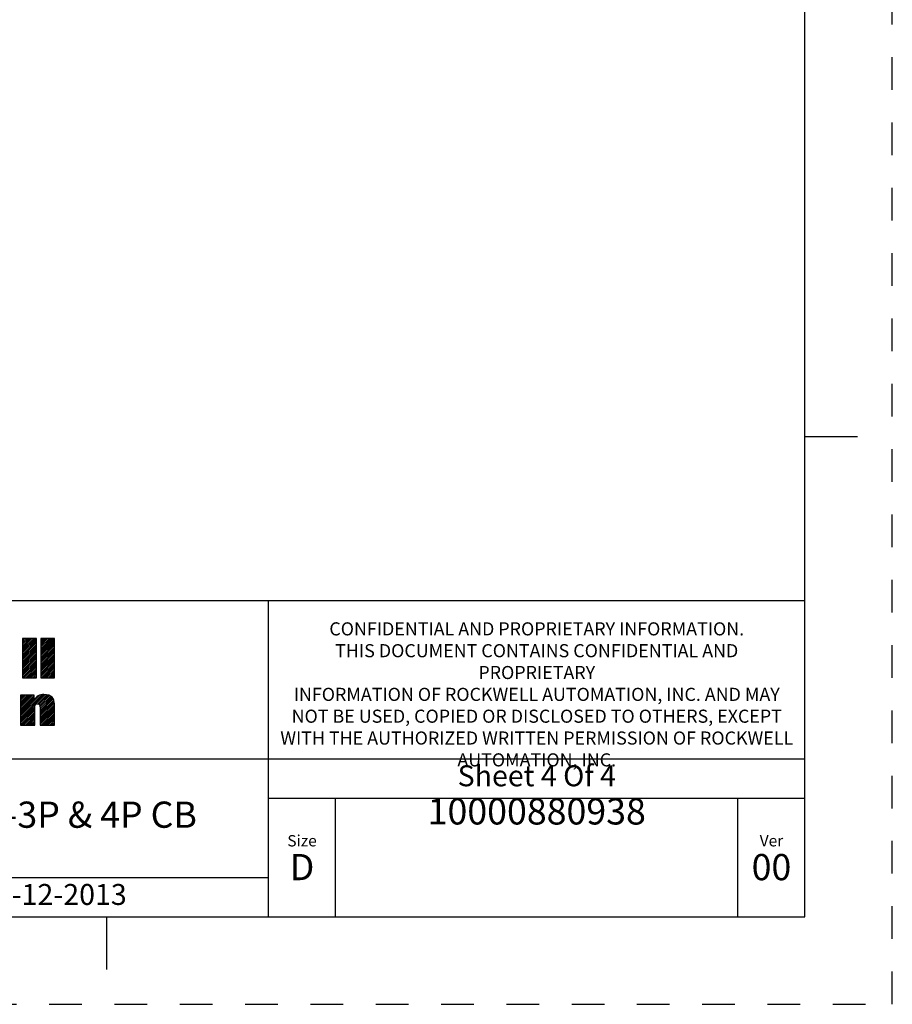
# Model space of a CAD drawing. Units: inches. Extents: x 0 to 71, y -25 to 22.
# Drawn here: x 66 to 71, y -25 to -19.4 of the extents above; entities that cross this region are included whole.
import ezdxf

# ---------------------------------------------------------------- set-up
doc = ezdxf.new("R2010")
doc.units = ezdxf.units.IN
doc.header["$LTSCALE"] = 1.87
doc.header["$MEASUREMENT"] = 0
doc.linetypes.add('HIDDEN', pattern=[0.2, 0.1, -0.1])
doc.layers.get('0').update_dxf_attribs({"linetype": 'CONTINUOUS'})
doc.layers.add('DEFAULT_2', color=8, linetype='HIDDEN')
doc.styles.get("Standard").update_dxf_attribs({"font": 'txt', "width": 0.8})

# ---------------------------------------------------------------- blocks, each defined once
blk = doc.blocks.new('RA_LOGO_BL0', base_point=(28.1419, 1.8451))
at = {"color": 2, "linetype": 'Continuous'}
for p, q in [((29.0197, 2.0214), (29.0933, 2.095)), ((29.0197, 2.0314), (29.0833, 2.095)), ((29.0197, 2.0414), (29.0733, 2.095)), ((29.0197, 2.0513), (29.0634, 2.095)), ((29.0197, 2.0613), (29.0534, 2.095)), ((29.0197, 2.0713), (29.0434, 2.095)), ((29.0197, 2.0812), (29.0335, 2.095)), ((29.0197, 2.0912), (29.0235, 2.095)), ((29.0197, 2.0115), (29.099, 2.0907)), ((29.1239, 2.016), (29.2028, 2.095)), ((29.1239, 2.0259), (29.1929, 2.095)), ((29.1239, 2.0359), (29.1829, 2.095)), ((29.1239, 2.0459), (29.173, 2.095)), ((29.1239, 2.0558), (29.163, 2.095)), ((29.1239, 2.0658), (29.153, 2.095)), ((29.1239, 2.0758), (29.1431, 2.095)), ((29.1239, 2.0857), (29.1331, 2.095)), ((29.0197, 2.0015), (29.099, 2.0808)), ((29.0197, 1.9916), (29.099, 2.0708)), ((29.0197, 1.9816), (29.099, 2.0608)), ((29.0197, 1.9716), (29.099, 2.0509)), ((29.0197, 1.9617), (29.099, 2.0409)), ((29.0197, 1.9517), (29.099, 2.031)), ((29.1239, 2.006), (29.2031, 2.0853)), ((29.1239, 1.9961), (29.2031, 2.0753)), ((29.1239, 1.9861), (29.2031, 2.0653)), ((29.1239, 1.9761), (29.2031, 2.0554)), ((29.1239, 1.9662), (29.2031, 2.0454)), ((29.1239, 1.9562), (29.2031, 2.0355)), ((29.0197, 1.9417), (29.099, 2.021)), ((29.0197, 1.9318), (29.099, 2.011)), ((29.0197, 1.9218), (29.099, 2.0011)), ((29.0197, 1.9119), (29.099, 1.9911)), ((29.0197, 1.9019), (29.099, 1.9811)), ((29.1239, 1.9463), (29.2031, 2.0255)), ((29.1239, 1.9363), (29.2031, 2.0155)), ((29.1239, 1.9263), (29.2031, 2.0056)), ((29.1239, 1.9164), (29.2031, 1.9956)), ((29.1239, 1.9064), (29.2031, 1.9856)), ((29.1239, 1.8964), (29.2031, 1.9757)), ((29.0197, 1.8919), (29.099, 1.9712)), ((29.0197, 1.882), (29.099, 1.9612)), ((29.0197, 1.872), (29.099, 1.9513)), ((29.0277, 1.87), (29.099, 1.9413)), ((29.0377, 1.87), (29.099, 1.9313)), ((29.0476, 1.87), (29.099, 1.9214)), ((29.1239, 1.8865), (29.2031, 1.9657)), ((29.1239, 1.8765), (29.2031, 1.9558)), ((29.1273, 1.87), (29.2031, 1.9458)), ((29.1373, 1.87), (29.2031, 1.9358)), ((29.1473, 1.87), (29.2031, 1.9259)), ((29.0576, 1.87), (29.099, 1.9114)), ((29.0676, 1.87), (29.099, 1.9014)), ((29.0775, 1.87), (29.099, 1.8915)), ((29.0875, 1.87), (29.099, 1.8815)), ((29.0975, 1.87), (29.099, 1.8716)), ((29.1572, 1.87), (29.2031, 1.9159)), ((29.1672, 1.87), (29.2031, 1.9059)), ((29.1772, 1.87), (29.2031, 1.896)), ((29.1871, 1.87), (29.2031, 1.886)), ((29.1971, 1.87), (29.2031, 1.8761)), ((29.0076, 1.6407), (29.1404, 1.7735)), ((29.0076, 1.6308), (29.1498, 1.773)), ((29.0076, 1.6507), (29.1291, 1.7722)), ((29.0076, 1.7005), (29.077, 1.7698)), ((29.0076, 1.7105), (29.067, 1.7698)), ((29.0076, 1.7204), (29.057, 1.7698)), ((29.0076, 1.7304), (29.0471, 1.7698)), ((29.0076, 1.7404), (29.0371, 1.7698)), ((29.0076, 1.7503), (29.0271, 1.7698)), ((29.0076, 1.7603), (29.0172, 1.7698)), ((29.0076, 1.6905), (29.0856, 1.7685)), ((29.0076, 1.6607), (29.1153, 1.7683)), ((29.0076, 1.6806), (29.0856, 1.7585)), ((29.0076, 1.6706), (29.0856, 1.7486)), ((29.1072, 1.7204), (29.159, 1.7722)), ((29.1143, 1.7175), (29.1669, 1.7701)), ((29.1181, 1.7114), (29.1742, 1.7675)), ((29.1194, 1.7027), (29.1808, 1.7641)), ((29.1195, 1.6928), (29.1863, 1.7596)), ((29.1195, 1.6828), (29.1912, 1.7545)), ((29.1195, 1.6729), (29.1952, 1.7486)), ((29.0076, 1.6208), (29.0903, 1.7034)), ((29.0076, 1.6108), (29.0902, 1.6934)), ((29.1195, 1.6629), (29.1981, 1.7415)), ((29.1195, 1.653), (29.2003, 1.7338)), ((29.1195, 1.643), (29.2016, 1.7251)), ((29.1195, 1.633), (29.202, 1.7155)), ((29.1195, 1.6231), (29.202, 1.7056)), ((29.1195, 1.6131), (29.202, 1.6956)), ((29.0076, 1.6009), (29.0902, 1.6834)), ((29.0156, 1.5989), (29.0902, 1.6734)), ((29.0256, 1.5989), (29.0902, 1.6635)), ((29.0355, 1.5989), (29.0902, 1.6535)), ((29.0455, 1.5989), (29.0902, 1.6436)), ((29.1195, 1.6031), (29.202, 1.6857)), ((29.1252, 1.5989), (29.202, 1.6757)), ((29.1352, 1.5989), (29.202, 1.6657)), ((29.1451, 1.5989), (29.202, 1.6558)), ((29.1551, 1.5989), (29.202, 1.6458)), ((29.1651, 1.5989), (29.202, 1.6358)), ((29.0555, 1.5989), (29.0902, 1.6336)), ((29.0654, 1.5989), (29.0902, 1.6236)), ((29.0754, 1.5989), (29.0902, 1.6137)), ((29.0854, 1.5989), (29.0902, 1.6037)), ((29.175, 1.5989), (29.202, 1.6259)), ((29.185, 1.5989), (29.202, 1.6159)), ((29.1949, 1.5989), (29.202, 1.606))]:
    blk.add_line(p, q, dxfattribs=at)
for points, knots in [([(29.099, 2.095), (29.099, 2.095), (29.099, 1.87), (29.099, 1.87), (29.099, 1.87), (29.0197, 1.87), (29.0197, 1.87), (29.0197, 1.87), (29.0197, 2.095), (29.0197, 2.095), (29.0197, 2.095), (29.099, 2.095), (29.099, 2.095)], [0, 0, 0, 0, 1, 1, 1, 2, 2, 2, 3, 3, 3, 4, 4, 4, 4]), ([(29.2031, 2.095), (29.2031, 2.095), (29.2031, 1.87), (29.2031, 1.87), (29.2031, 1.87), (29.1239, 1.87), (29.1239, 1.87), (29.1239, 1.87), (29.1239, 2.095), (29.1239, 2.095), (29.1239, 2.095), (29.2031, 2.095), (29.2031, 2.095)], [0, 0, 0, 0, 1, 1, 1, 2, 2, 2, 3, 3, 3, 4, 4, 4, 4]), ([(29.0076, 1.7698), (29.0076, 1.7698), (29.0856, 1.7698), (29.0856, 1.7698), (29.0856, 1.7698), (29.0856, 1.7401), (29.0856, 1.7401), (29.0856, 1.7401), (29.0862, 1.7401), (29.0862, 1.7401), (29.0961, 1.764), (29.1188, 1.7735), (29.1421, 1.7736), (29.186, 1.7736), (29.202, 1.7506), (29.202, 1.7179), (29.202, 1.7179), (29.202, 1.5989), (29.202, 1.5989), (29.202, 1.5989), (29.1195, 1.5989), (29.1195, 1.5989), (29.1195, 1.5989), (29.1195, 1.6975), (29.1195, 1.6975), (29.1195, 1.7073), (29.1195, 1.7208), (29.105, 1.7208), (29.0902, 1.7208), (29.0902, 1.7073), (29.0902, 1.6975), (29.0902, 1.6975), (29.0902, 1.5989), (29.0902, 1.5989), (29.0902, 1.5989), (29.0076, 1.5989), (29.0076, 1.5989), (29.0076, 1.5989), (29.0076, 1.7698), (29.0076, 1.7698)], [0, 0, 0, 0, 1, 1, 1, 2, 2, 2, 3, 3, 3, 4, 4, 4, 5, 5, 5, 6, 6, 6, 7, 7, 7, 8, 8, 8, 9, 9, 9, 10, 10, 10, 11, 11, 11, 12, 12, 12, 13, 13, 13, 13])]:
    blk.add_open_spline(points, degree=3, knots=knots, dxfattribs=at)
blk = doc.blocks.new('*T69')
at = {"color": 0, "linetype": 'ByBlock', "lineweight": -2}
for p, q in [((0, 1.812), (7.68, 1.812)), ((0, 0), (0, 1.812)), ((4.608, 0), (4.608, 1.812)), ((7.68, 0), (7.68, 1.812)), ((0, 0.906), (7.68, 0.906)), ((4.608, 0.6795), (7.68, 0.6795)), ((4.992, 0), (4.992, 0.6795)), ((7.296, 0), (7.296, 0.6795)), ((0, 0.2265), (4.608, 0.2265)), ((2.304, 0), (2.304, 0.2265)), ((0, 0), (7.68, 0))]:
    blk.add_line(p, q, dxfattribs=at)
at = {"color": 0, "linetype": 'Continuous'}
for s, insert, char_height, width, attachment_point in [(' \\PCONFIDENTIAL AND PROPRIETARY INFORMATION.\\PTHIS DOCUMENT CONTAINS CONFIDENTIAL AND PROPRIETARY \\PINFORMATION OF ROCKWELL AUTOMATION, INC. AND MAY \\PNOT BE USED, COPIED OR DISCLOSED TO OTHERS, EXCEPT \\PWITH THE AUTHORIZED WRITTEN PERMISSION OF ROCKWELL \\PAUTOMATION, INC.', (6.144, 1.812), 0.075, 2.952, 2), ('Sheet 4 Of 4', (6.144, 0.79275), 0.12, 2.952, 5), (' \\P{\\W1.0;10000880938}', (6.144, 0.6795), 0.15, 2.184, 2), ('RMX ASSEMBLED TO 140G-H-3P & 4P CB', (2.304, 0.56625), 0.15, 4.488, 5), ('Size\\P \\P \\P\\H0.15;D', (4.8, 0.33975), 0.065, 0.264, 5), ('Ver\\P\\H0.12;{\\W0.8; }\\P\\H0.15;00', (7.488, 0.33975), 0.065, 0.264, 5), ('Date: NOV-12-2013', (2.364, 0.11325), 0.12, 2.184, 4)]:
    blk.add_mtext(s, dxfattribs=dict(at, insert=insert, char_height=char_height, width=width, attachment_point=attachment_point))

msp = doc.modelspace()

# ---------------------------------------------------------------- linework, layer by layer
at = {"color": 7, "linetype": 'Continuous'}
for p, q in [((70.5, -24.5), (70.5, -3.5)), ((70.5, -21.75), (70.8, -21.75)), ((37.5, -24.5), (70.5, -24.5)), ((66.5, -24.5), (66.5, -24.8))]:
    msp.add_line(p, q, dxfattribs=at)
at = {"layer": 'DEFAULT_2', "color": 8, "linetype": 'HIDDEN'}
for p, q in [((71, -25), (71, -3)), ((37, -25), (71, -25))]:
    msp.add_line(p, q, dxfattribs=at)

# ---------------------------------------------------------------- block references
msp.add_blockref('*T69', (62.82, -24.5))
at = {"color": 2, "linetype": 'Continuous'}
msp.add_blockref('RA_LOGO_BL0', (65.1419, -23.1549), dxfattribs=at)

doc.saveas('drawing.dxf')
